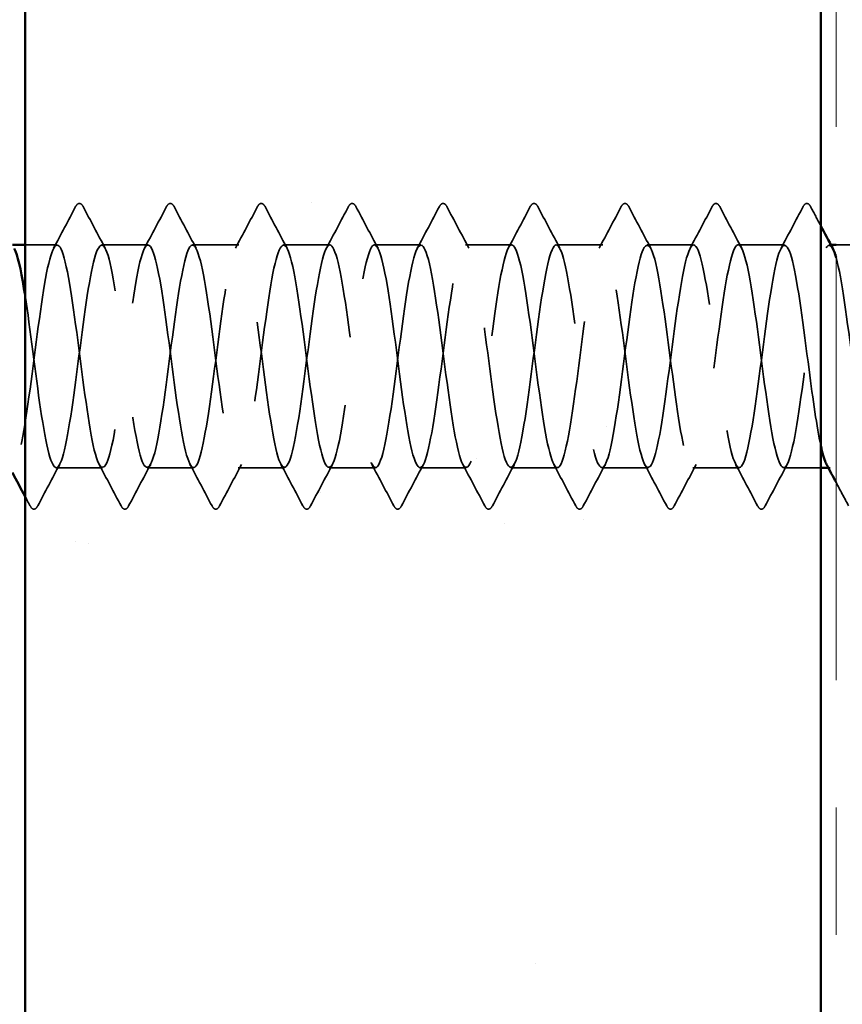
# Model space of a CAD drawing. Units: inches. Extents: x 0.6 to 33.4, y 0.6 to 21.4.
# Drawn here: x 11.7 to 12.3, y 10.7 to 11.4 of the extents above; entities that cross this region are included whole.
import ezdxf

# ---------------------------------------------------------------- set-up
doc = ezdxf.new("R2010")
doc.units = ezdxf.units.IN
doc.header["$LTSCALE"] = 2
doc.header["$MEASUREMENT"] = 0
doc.linetypes.add('DASHED', pattern=[0.2067, 0.1654, -0.0413])
doc.linetypes.add('DOUBLE_DASH_CHAIN', pattern=[1.2403, 0.6614, -0.0827, 0.1654, -0.0827, 0.1654, -0.0827])
for name, color, linetype, lineweight in [('Hatch (ANSI)', 7, 'Continuous', 18), ('Hidden (ANSI)', 7, 'DASHED', 35), ('Visible (ANSI)', 7, 'Continuous', 50)]:
    doc.layers.add(name, color=color, linetype=linetype, lineweight=lineweight)

msp = doc.modelspace()

# ---------------------------------------------------------------- hatches: boundary and pattern name
at = {"layer": 'Hatch (ANSI)', "true_color": 0x804000}
h = msp.add_hatch(dxfattribs=at)
h.set_pattern_fill('AR-SAND', color=36, scale=0.25, angle=45, style=0)
h.paths.add_polyline_path([(12.300753, 19.596575), (12.300753, 7.023179), (1.884429, 7.023179), (1.884429, 7.648179), (11.675753, 7.648179), (11.675753, 19.596575)])

# ---------------------------------------------------------------- linework, layer by layer
at = {"layer": 'Hidden (ANSI)', "ltscale": 0.023845}
msp.add_line((11.700895, 11.259506), (11.675753, 11.259506), dxfattribs=at)
at = {"layer": 'Hidden (ANSI)', "ltscale": 0.034593}
for p, q in [((11.772324, 11.259506), (11.735895, 11.259506)), ((11.843753, 11.259506), (11.807324, 11.259506)), ((11.915181, 11.259506), (11.878753, 11.259506)), ((11.98661, 11.259506), (11.950181, 11.259506)), ((12.058038, 11.259506), (12.02161, 11.259506)), ((12.129467, 11.259506), (12.093038, 11.259506)), ((12.200895, 11.259506), (12.164467, 11.259506)), ((12.272324, 11.259506), (12.235895, 11.259506)), ((11.73661, 11.084506), (11.700181, 11.084506)), ((11.808038, 11.084506), (11.77161, 11.084506)), ((11.879467, 11.084506), (11.843038, 11.084506)), ((11.950895, 11.084506), (11.914467, 11.084506)), ((12.022324, 11.084506), (11.985895, 11.084506)), ((12.093753, 11.084506), (12.057324, 11.084506)), ((12.165181, 11.084506), (12.128753, 11.084506)), ((12.23661, 11.084506), (12.200181, 11.084506))]:
    msp.add_line(p, q, dxfattribs=at)
at = {"layer": 'Hidden (ANSI)', "ltscale": 0.00122}
for p, q in [((12.30871, 11.259506), (12.307324, 11.259506)), ((12.308038, 11.084506), (12.306652, 11.084506))]:
    msp.add_line(p, q, dxfattribs=at)
at = {"layer": 'Hidden (ANSI)', "ltscale": 0.029423}
msp.add_line((12.343753, 11.259506), (12.312753, 11.259506), dxfattribs=at)
at = {"layer": 'Hidden (ANSI)', "ltscale": 0.027654}
msp.add_line((12.300753, 11.084506), (12.27161, 11.084506), dxfattribs=at)
at = {"layer": 'Hidden (ANSI)', "ltscale": 0.035082}
for points in [[(11.698111, 11.256894), (11.703926, 11.267748), (11.709697, 11.278626), (11.71545, 11.289514)], [(11.721341, 11.289514), (11.727094, 11.278626), (11.732865, 11.267748), (11.73868, 11.256894)], [(11.76954, 11.256894), (11.775355, 11.267748), (11.781125, 11.278626), (11.786878, 11.289514)], [(11.79277, 11.289514), (11.798523, 11.278626), (11.804294, 11.267748), (11.810109, 11.256894)], [(11.840968, 11.256894), (11.846783, 11.267748), (11.852554, 11.278626), (11.858307, 11.289514)], [(11.864198, 11.289514), (11.869952, 11.278626), (11.875722, 11.267748), (11.881537, 11.256894)], [(11.912397, 11.256894), (11.918212, 11.267748), (11.923982, 11.278626), (11.929735, 11.289514)], [(11.935627, 11.289514), (11.94138, 11.278626), (11.947151, 11.267748), (11.952966, 11.256894)], [(11.983825, 11.256894), (11.98964, 11.267748), (11.995411, 11.278626), (12.001164, 11.289514)], [(12.007056, 11.289514), (12.012809, 11.278626), (12.018579, 11.267748), (12.024394, 11.256894)], [(12.055254, 11.256894), (12.061069, 11.267748), (12.066839, 11.278626), (12.072593, 11.289514)], [(12.078484, 11.289514), (12.084237, 11.278626), (12.090008, 11.267748), (12.095823, 11.256894)], [(12.126682, 11.256894), (12.132497, 11.267748), (12.138268, 11.278626), (12.144021, 11.289514)], [(12.149913, 11.289514), (12.155666, 11.278626), (12.161436, 11.267748), (12.167251, 11.256894)], [(12.198111, 11.256894), (12.203926, 11.267748), (12.209697, 11.278626), (12.21545, 11.289514)], [(12.221341, 11.289514), (12.227094, 11.278626), (12.232865, 11.267748), (12.23868, 11.256894)], [(12.26954, 11.256894), (12.275355, 11.267748), (12.281125, 11.278626), (12.286878, 11.289514)], [(11.702966, 11.087117), (11.697151, 11.076264), (11.69138, 11.065385), (11.685627, 11.054498)], [(11.751164, 11.054498), (11.745411, 11.065385), (11.73964, 11.076264), (11.733825, 11.087117)], [(11.774394, 11.087117), (11.768579, 11.076264), (11.762809, 11.065385), (11.757056, 11.054498)], [(11.822593, 11.054498), (11.816839, 11.065385), (11.811069, 11.076264), (11.805254, 11.087117)], [(11.845823, 11.087117), (11.840008, 11.076264), (11.834237, 11.065385), (11.828484, 11.054498)], [(11.894021, 11.054498), (11.888268, 11.065385), (11.882497, 11.076264), (11.876682, 11.087117)], [(11.917251, 11.087117), (11.911436, 11.076264), (11.905666, 11.065385), (11.899913, 11.054498)], [(11.96545, 11.054498), (11.959697, 11.065385), (11.953926, 11.076264), (11.948111, 11.087117)], [(11.98868, 11.087117), (11.982865, 11.076264), (11.977094, 11.065385), (11.971341, 11.054498)], [(12.036878, 11.054498), (12.031125, 11.065385), (12.025355, 11.076264), (12.01954, 11.087117)], [(12.060109, 11.087117), (12.054294, 11.076264), (12.048523, 11.065385), (12.04277, 11.054498)], [(12.108307, 11.054498), (12.102554, 11.065385), (12.096783, 11.076264), (12.090968, 11.087117)], [(12.131537, 11.087117), (12.125722, 11.076264), (12.119952, 11.065385), (12.114198, 11.054498)], [(12.179735, 11.054498), (12.173982, 11.065385), (12.168212, 11.076264), (12.162397, 11.087117)], [(12.202966, 11.087117), (12.197151, 11.076264), (12.19138, 11.065385), (12.185627, 11.054498)], [(12.251164, 11.054498), (12.245411, 11.065385), (12.23964, 11.076264), (12.233825, 11.087117)], [(12.274394, 11.087117), (12.268579, 11.076264), (12.262809, 11.065385), (12.257056, 11.054498)]]:
    msp.add_open_spline(points, degree=3, dxfattribs=at)
at = {"layer": 'Hidden (ANSI)', "ltscale": 0.041609}
for points in [[(11.71545, 11.289514), (11.716187, 11.290908), (11.717028, 11.291949), (11.719643, 11.292061), (11.72057, 11.290973), (11.721341, 11.289514)], [(11.786878, 11.289514), (11.787615, 11.290908), (11.788456, 11.291949), (11.791072, 11.292061), (11.791999, 11.290973), (11.79277, 11.289514)], [(11.858307, 11.289514), (11.859044, 11.290908), (11.859885, 11.291949), (11.8625, 11.292061), (11.863427, 11.290973), (11.864198, 11.289514)], [(11.929735, 11.289514), (11.930472, 11.290908), (11.931314, 11.291949), (11.933929, 11.292061), (11.934856, 11.290973), (11.935627, 11.289514)], [(12.001164, 11.289514), (12.001901, 11.290908), (12.002742, 11.291949), (12.005358, 11.292061), (12.006285, 11.290973), (12.007056, 11.289514)], [(12.072593, 11.289514), (12.073329, 11.290908), (12.074171, 11.291949), (12.076786, 11.292061), (12.077713, 11.290973), (12.078484, 11.289514)], [(12.144021, 11.289514), (12.144758, 11.290908), (12.145599, 11.291949), (12.148215, 11.292061), (12.149142, 11.290973), (12.149913, 11.289514)], [(12.21545, 11.289514), (12.216187, 11.290908), (12.217028, 11.291949), (12.219643, 11.292061), (12.22057, 11.290973), (12.221341, 11.289514)], [(12.286878, 11.289514), (12.287615, 11.290908), (12.288456, 11.291949), (12.291072, 11.292061), (12.291999, 11.290973), (12.29277, 11.289514)], [(11.685627, 11.054498), (11.68489, 11.053103), (11.684049, 11.052063), (11.681433, 11.05195), (11.680506, 11.053039), (11.679735, 11.054498)], [(11.757056, 11.054498), (11.756319, 11.053103), (11.755477, 11.052063), (11.752862, 11.05195), (11.751935, 11.053039), (11.751164, 11.054498)], [(11.828484, 11.054498), (11.827747, 11.053103), (11.826906, 11.052063), (11.824291, 11.05195), (11.823364, 11.053039), (11.822593, 11.054498)], [(11.899913, 11.054498), (11.899176, 11.053103), (11.898335, 11.052063), (11.895719, 11.05195), (11.894792, 11.053039), (11.894021, 11.054498)], [(11.971341, 11.054498), (11.970604, 11.053103), (11.969763, 11.052063), (11.967148, 11.05195), (11.966221, 11.053039), (11.96545, 11.054498)], [(12.04277, 11.054498), (12.042033, 11.053103), (12.041192, 11.052063), (12.038576, 11.05195), (12.037649, 11.053039), (12.036878, 11.054498)], [(12.114198, 11.054498), (12.113462, 11.053103), (12.11262, 11.052063), (12.110005, 11.05195), (12.109078, 11.053039), (12.108307, 11.054498)], [(12.185627, 11.054498), (12.18489, 11.053103), (12.184049, 11.052063), (12.181433, 11.05195), (12.180506, 11.053039), (12.179735, 11.054498)], [(12.257056, 11.054498), (12.256319, 11.053103), (12.255477, 11.052063), (12.252862, 11.05195), (12.251935, 11.053039), (12.251164, 11.054498)]]:
    msp.add_open_spline(points, degree=3, knots=[0, 0, 0, 0, 0.05425934, 0.05425934, 0.11103282, 0.11103282, 0.11103282, 0.11103282], dxfattribs=at)
at = {"layer": 'Hidden (ANSI)', "ltscale": 0.016144}
msp.add_open_spline([(12.29277, 11.289514), (12.295426, 11.284487), (12.298086, 11.279462), (12.300753, 11.27444)], degree=3, dxfattribs=at)
at = {"layer": 'Hidden (ANSI)', "ltscale": 1.125725}
msp.add_open_spline([(12.300753, 11.102048), (12.297684, 11.116325), (12.294616, 11.138065), (12.291548, 11.16151), (12.287202, 11.194717), (12.282857, 11.229546), (12.278511, 11.246864), (12.274165, 11.264183), (12.26982, 11.263052), (12.265474, 11.244095), (12.261128, 11.225137), (12.256782, 11.189378), (12.252437, 11.156462), (12.248091, 11.123545), (12.243745, 11.095253), (12.239399, 11.087127), (12.235054, 11.079001), (12.230708, 11.091481), (12.226362, 11.117712), (12.222017, 11.143942), (12.217671, 11.182503), (12.213325, 11.212211), (12.208979, 11.24192), (12.204634, 11.261167), (12.200288, 11.259381), (12.195942, 11.257594), (12.191597, 11.23487), (12.187251, 11.203692), (12.182905, 11.172514), (12.178559, 11.134569), (12.174214, 11.110702), (12.169868, 11.086835), (12.165522, 11.078338), (12.161177, 11.089879), (12.156831, 11.101419), (12.152485, 11.132373), (12.148139, 11.165735), (12.143794, 11.199098), (12.139448, 11.233063), (12.135102, 11.248973), (12.130757, 11.264883), (12.126411, 11.261877), (12.122065, 11.241605), (12.117719, 11.221333), (12.113374, 11.184894), (12.109028, 11.152304), (12.104682, 11.119714), (12.100337, 11.092739), (12.095991, 11.086196), (12.091645, 11.079653), (12.087299, 11.093897), (12.082954, 11.121103), (12.078608, 11.148309), (12.074262, 11.187005), (12.069916, 11.215933), (12.065571, 11.244861), (12.061225, 11.262455), (12.056879, 11.259051), (12.052534, 11.255647), (12.048188, 11.231428), (12.043842, 11.199699), (12.039496, 11.16797), (12.035151, 11.130449), (12.030805, 11.107746), (12.026459, 11.085044), (12.022114, 11.07839), (12.017768, 11.091439), (12.013422, 11.104489), (12.009076, 11.136536), (12.004731, 11.169975), (12.000385, 11.203415), (11.996039, 11.236437), (11.991694, 11.250901), (11.987348, 11.265366), (11.983002, 11.260489), (11.978656, 11.238951), (11.974311, 11.217413), (11.969965, 11.180379), (11.965619, 11.148193), (11.961274, 11.116007), (11.956928, 11.090411), (11.952582, 11.085467), (11.948236, 11.080522), (11.943891, 11.096497), (11.939545, 11.124615), (11.935199, 11.152732), (11.930854, 11.191471), (11.926508, 11.219551), (11.922162, 11.247631), (11.917816, 11.263531), (11.913471, 11.258517), (11.909125, 11.253503), (11.904779, 11.227847), (11.900434, 11.195642), (11.896088, 11.163436), (11.891742, 11.126426), (11.887396, 11.104942), (11.883051, 11.083457), (11.878705, 11.078662), (11.874359, 11.09319), (11.870013, 11.107718), (11.865668, 11.140782), (11.861322, 11.17422), (11.856976, 11.207658), (11.852631, 11.239659), (11.848285, 11.252643), (11.843939, 11.265628), (11.839593, 11.258894), (11.835248, 11.23614), (11.830902, 11.213386), (11.826556, 11.175844), (11.822211, 11.144137), (11.817865, 11.112431), (11.813519, 11.088276), (11.809173, 11.084941), (11.804828, 11.081607), (11.800482, 11.099274), (11.796136, 11.128238), (11.791791, 11.157201), (11.787445, 11.195892), (11.783099, 11.223058), (11.778753, 11.250223), (11.774408, 11.264391), (11.770062, 11.257779), (11.765716, 11.251167), (11.761371, 11.224133), (11.757025, 11.191528), (11.752679, 11.158923), (11.748333, 11.122511), (11.743988, 11.102295), (11.739642, 11.082079), (11.735296, 11.079154), (11.730951, 11.095126), (11.726605, 11.111097), (11.722259, 11.145102), (11.717913, 11.178459), (11.713568, 11.211817), (11.709222, 11.242721), (11.704876, 11.254196), (11.700531, 11.26567), (11.696185, 11.257094), (11.691839, 11.233178), (11.687493, 11.209262), (11.683148, 11.171301), (11.678802, 11.140148), (11.674456, 11.108995), (11.67011, 11.086337), (11.665765, 11.084621), (11.661419, 11.082905), (11.657073, 11.102223), (11.652728, 11.131964), (11.648382, 11.161704), (11.644036, 11.200257), (11.63969, 11.226444), (11.635345, 11.252631), (11.630999, 11.265034), (11.626653, 11.256839), (11.622308, 11.248645), (11.617962, 11.220297), (11.613616, 11.187368), (11.60927, 11.15444), (11.604925, 11.118712), (11.600579, 11.099812), (11.596233, 11.080913), (11.591888, 11.079864), (11.587542, 11.097242), (11.583196, 11.114621), (11.57885, 11.149485), (11.574505, 11.182684), (11.570159, 11.215882), (11.565813, 11.245617), (11.561468, 11.255555), (11.557122, 11.265492), (11.552776, 11.255094), (11.54843, 11.230072), (11.544085, 11.20505), (11.539739, 11.166759), (11.535393, 11.136233), (11.531048, 11.105708), (11.526702, 11.0846), (11.522356, 11.084506), (11.521417, 11.084486), (11.520478, 11.085446), (11.51954, 11.087272)], degree=3, knots=[190.7072404, 190.7072404, 190.7072404, 190.7072404, 191.5169131, 191.5169131, 191.5169131, 192.6637209, 192.6637209, 192.6637209, 193.8105288, 193.8105288, 193.8105288, 194.9573366, 194.9573366, 194.9573366, 196.1041445, 196.1041445, 196.1041445, 197.2509524, 197.2509524, 197.2509524, 198.3977602, 198.3977602, 198.3977602, 199.5445681, 199.5445681, 199.5445681, 200.691376, 200.691376, 200.691376, 201.8381838, 201.8381838, 201.8381838, 202.9849917, 202.9849917, 202.9849917, 204.1317995, 204.1317995, 204.1317995, 205.2786074, 205.2786074, 205.2786074, 206.4254153, 206.4254153, 206.4254153, 207.5722231, 207.5722231, 207.5722231, 208.719031, 208.719031, 208.719031, 209.8658389, 209.8658389, 209.8658389, 211.0126467, 211.0126467, 211.0126467, 212.1594546, 212.1594546, 212.1594546, 213.3062624, 213.3062624, 213.3062624, 214.4530703, 214.4530703, 214.4530703, 215.5998782, 215.5998782, 215.5998782, 216.746686, 216.746686, 216.746686, 217.8934939, 217.8934939, 217.8934939, 219.0403018, 219.0403018, 219.0403018, 220.1871096, 220.1871096, 220.1871096, 221.3339175, 221.3339175, 221.3339175, 222.4807253, 222.4807253, 222.4807253, 223.6275332, 223.6275332, 223.6275332, 224.7743411, 224.7743411, 224.7743411, 225.9211489, 225.9211489, 225.9211489, 227.0679568, 227.0679568, 227.0679568, 228.2147647, 228.2147647, 228.2147647, 229.3615725, 229.3615725, 229.3615725, 230.5083804, 230.5083804, 230.5083804, 231.6551882, 231.6551882, 231.6551882, 232.8019961, 232.8019961, 232.8019961, 233.948804, 233.948804, 233.948804, 235.0956118, 235.0956118, 235.0956118, 236.2424197, 236.2424197, 236.2424197, 237.3892276, 237.3892276, 237.3892276, 238.5360354, 238.5360354, 238.5360354, 239.6828433, 239.6828433, 239.6828433, 240.8296511, 240.8296511, 240.8296511, 241.976459, 241.976459, 241.976459, 243.1232669, 243.1232669, 243.1232669, 244.2700747, 244.2700747, 244.2700747, 245.4168826, 245.4168826, 245.4168826, 246.5636905, 246.5636905, 246.5636905, 247.7104983, 247.7104983, 247.7104983, 248.8573062, 248.8573062, 248.8573062, 250.004114, 250.004114, 250.004114, 251.1509219, 251.1509219, 251.1509219, 252.2977298, 252.2977298, 252.2977298, 253.4445376, 253.4445376, 253.4445376, 254.5913455, 254.5913455, 254.5913455, 255.7381534, 255.7381534, 255.7381534, 256.8849612, 256.8849612, 256.8849612, 258.0317691, 258.0317691, 258.0317691, 259.1785769, 259.1785769, 259.1785769, 259.4263329, 259.4263329, 259.4263329, 259.4263329], dxfattribs=at)
at = {"layer": 'Hidden (ANSI)', "ltscale": 1.080307}
msp.add_open_spline([(11.675753, 11.219811), (11.679811, 11.193615), (11.683869, 11.15812), (11.687927, 11.130603), (11.692273, 11.101135), (11.696619, 11.08241), (11.700965, 11.084713), (11.70531, 11.087016), (11.709656, 11.110223), (11.714002, 11.141585), (11.718347, 11.172947), (11.722693, 11.210766), (11.727039, 11.234268), (11.731385, 11.257769), (11.73573, 11.265681), (11.740076, 11.253656), (11.744422, 11.241631), (11.748767, 11.210321), (11.753113, 11.176925), (11.757459, 11.143529), (11.761805, 11.109856), (11.76615, 11.094403), (11.770496, 11.07895), (11.774842, 11.082554), (11.779187, 11.103235), (11.783533, 11.123916), (11.787879, 11.160555), (11.792225, 11.193024), (11.79657, 11.225493), (11.800916, 11.252035), (11.805262, 11.25807), (11.809607, 11.264104), (11.813953, 11.249305), (11.818299, 11.221801), (11.822645, 11.194297), (11.82699, 11.155578), (11.831336, 11.126913), (11.835682, 11.098248), (11.840027, 11.08119), (11.844373, 11.085108), (11.848719, 11.089027), (11.853065, 11.11371), (11.85741, 11.145599), (11.861756, 11.177488), (11.866102, 11.214856), (11.870448, 11.237176), (11.874793, 11.259496), (11.879139, 11.265559), (11.883485, 11.252034), (11.88783, 11.23851), (11.892176, 11.20613), (11.896522, 11.172682), (11.900868, 11.139235), (11.905213, 11.10653), (11.909559, 11.092534), (11.913905, 11.078538), (11.91825, 11.084008), (11.922596, 11.10594), (11.926942, 11.127871), (11.931288, 11.165077), (11.935633, 11.197118), (11.939979, 11.22916), (11.944325, 11.254302), (11.94867, 11.258734), (11.953016, 11.263166), (11.957362, 11.246648), (11.961708, 11.218253), (11.966053, 11.189858), (11.970399, 11.151125), (11.974745, 11.123329), (11.97909, 11.095534), (11.983436, 11.080183), (11.987782, 11.085708), (11.992128, 11.091232), (11.996473, 11.117335), (12.000819, 11.149676), (12.005165, 11.182017), (12.00951, 11.218846), (12.013856, 11.239931), (12.018202, 11.261016), (12.022548, 11.265216), (12.026893, 11.250224), (12.031239, 11.235232), (12.035585, 11.201859), (12.039931, 11.168438), (12.044276, 11.135018), (12.048622, 11.103358), (12.052968, 11.090852), (12.057313, 11.078346), (12.061659, 11.085669), (12.066005, 11.1088), (12.070351, 11.13193), (12.074696, 11.169616), (12.079042, 11.201154), (12.083388, 11.232692), (12.087733, 11.256375), (12.092079, 11.259194), (12.096425, 11.262013), (12.100771, 11.243815), (12.105116, 11.214596), (12.109462, 11.185378), (12.113808, 11.14672), (12.118153, 11.11986), (12.122499, 11.093), (12.126845, 11.079392), (12.131191, 11.08651), (12.135536, 11.093628), (12.139882, 11.121088), (12.144228, 11.153805), (12.148573, 11.186522), (12.152919, 11.222725), (12.157265, 11.242526), (12.161611, 11.262327), (12.165956, 11.264655), (12.170302, 11.24823), (12.174648, 11.231805), (12.178993, 11.197518), (12.183339, 11.164203), (12.187685, 11.130887), (12.192031, 11.100348), (12.196376, 11.089361), (12.200722, 11.078374), (12.205068, 11.087534), (12.209413, 11.111809), (12.213759, 11.136084), (12.218105, 11.17416), (12.222451, 11.20512), (12.226796, 11.236081), (12.231142, 11.25825), (12.235488, 11.259449), (12.239834, 11.260649), (12.244179, 11.240813), (12.248525, 11.210839), (12.252871, 11.180865), (12.257216, 11.142376), (12.261562, 11.116514), (12.265908, 11.090652), (12.270254, 11.078819), (12.274599, 11.087514), (12.278945, 11.096209), (12.283291, 11.124961), (12.287636, 11.157977), (12.291982, 11.190993), (12.296328, 11.226485), (12.300674, 11.244955), (12.303819, 11.258322), (12.306964, 11.262251), (12.310109, 11.256648)], degree=3, knots=[-248.7638727, -248.7638727, -248.7638727, -248.7638727, -247.6929252, -247.6929252, -247.6929252, -246.5461173, -246.5461173, -246.5461173, -245.3993095, -245.3993095, -245.3993095, -244.2525016, -244.2525016, -244.2525016, -243.1056938, -243.1056938, -243.1056938, -241.9588859, -241.9588859, -241.9588859, -240.812078, -240.812078, -240.812078, -239.6652702, -239.6652702, -239.6652702, -238.5184623, -238.5184623, -238.5184623, -237.3716544, -237.3716544, -237.3716544, -236.2248466, -236.2248466, -236.2248466, -235.0780387, -235.0780387, -235.0780387, -233.9312309, -233.9312309, -233.9312309, -232.784423, -232.784423, -232.784423, -231.6376151, -231.6376151, -231.6376151, -230.4908073, -230.4908073, -230.4908073, -229.3439994, -229.3439994, -229.3439994, -228.1971915, -228.1971915, -228.1971915, -227.0503837, -227.0503837, -227.0503837, -225.9035758, -225.9035758, -225.9035758, -224.756768, -224.756768, -224.756768, -223.6099601, -223.6099601, -223.6099601, -222.4631522, -222.4631522, -222.4631522, -221.3163444, -221.3163444, -221.3163444, -220.1695365, -220.1695365, -220.1695365, -219.0227286, -219.0227286, -219.0227286, -217.8759208, -217.8759208, -217.8759208, -216.7291129, -216.7291129, -216.7291129, -215.5823051, -215.5823051, -215.5823051, -214.4354972, -214.4354972, -214.4354972, -213.2886893, -213.2886893, -213.2886893, -212.1418815, -212.1418815, -212.1418815, -210.9950736, -210.9950736, -210.9950736, -209.8482657, -209.8482657, -209.8482657, -208.7014579, -208.7014579, -208.7014579, -207.55465, -207.55465, -207.55465, -206.4078421, -206.4078421, -206.4078421, -205.2610343, -205.2610343, -205.2610343, -204.1142264, -204.1142264, -204.1142264, -202.9674186, -202.9674186, -202.9674186, -201.8206107, -201.8206107, -201.8206107, -200.6738028, -200.6738028, -200.6738028, -199.526995, -199.526995, -199.526995, -198.3801871, -198.3801871, -198.3801871, -197.2333792, -197.2333792, -197.2333792, -196.0865714, -196.0865714, -196.0865714, -194.9397635, -194.9397635, -194.9397635, -193.7929557, -193.7929557, -193.7929557, -192.9630092, -192.9630092, -192.9630092, -192.9630092], dxfattribs=at)
at = {"layer": 'Hidden (ANSI)', "ltscale": 1.086511}
msp.add_open_spline([(12.312753, 11.249689), (12.313072, 11.248577), (12.313391, 11.247366), (12.313711, 11.246057), (12.318056, 11.228238), (12.322402, 11.193117), (12.326748, 11.159985), (12.331094, 11.126854), (12.335439, 11.097506), (12.339785, 11.088064), (12.344131, 11.078622), (12.348476, 11.089597), (12.352822, 11.114959), (12.357168, 11.140322), (12.361514, 11.178699), (12.365859, 11.209009), (12.370205, 11.23932), (12.374551, 11.259922), (12.378896, 11.259499), (12.383242, 11.259075), (12.387588, 11.23765), (12.391934, 11.206991), (12.396279, 11.176332), (12.400625, 11.138101), (12.404971, 11.113299), (12.409317, 11.088496), (12.413662, 11.078465), (12.418008, 11.088716), (12.422354, 11.098967), (12.426699, 11.128945), (12.431045, 11.162182), (12.435391, 11.195419), (12.439737, 11.230116), (12.444082, 11.247213), (12.448428, 11.264309), (12.452774, 11.262879), (12.457119, 11.243709), (12.461465, 11.224539), (12.465811, 11.188666), (12.470157, 11.155796), (12.474502, 11.122927), (12.478848, 11.09484), (12.483194, 11.086965), (12.487539, 11.07909), (12.491885, 11.091854), (12.496231, 11.118244), (12.500577, 11.144634), (12.504922, 11.183223), (12.509268, 11.212811), (12.513614, 11.2424), (12.517959, 11.261387), (12.522305, 11.259342), (12.526651, 11.257297), (12.530997, 11.234331), (12.535342, 11.20306), (12.539688, 11.171789), (12.544034, 11.133906), (12.548379, 11.110221), (12.552725, 11.086536), (12.557071, 11.078332), (12.561417, 11.090115), (12.565762, 11.101898), (12.570108, 11.13303), (12.574454, 11.166411), (12.578799, 11.199791), (12.583145, 11.233611), (12.587491, 11.249293), (12.591837, 11.264975), (12.596182, 11.26167), (12.600528, 11.241193), (12.604874, 11.220716), (12.60922, 11.184176), (12.613565, 11.151645), (12.617911, 11.119115), (12.622257, 11.092355), (12.626602, 11.086066), (12.630948, 11.079777), (12.635294, 11.094299), (12.63964, 11.121655), (12.643985, 11.149011), (12.648331, 11.18772), (12.652677, 11.216517), (12.657022, 11.245314), (12.661368, 11.262641), (12.665714, 11.25898), (12.67006, 11.255318), (12.674405, 11.230867), (12.678751, 11.199057), (12.683097, 11.167247), (12.687442, 11.129801), (12.691788, 11.107289), (12.696134, 11.084777), (12.70048, 11.078419), (12.704825, 11.091706), (12.709171, 11.104993), (12.713517, 11.137207), (12.717862, 11.170652), (12.722208, 11.204097), (12.726554, 11.236961), (12.7309, 11.251192), (12.735245, 11.265422), (12.739591, 11.260249), (12.743937, 11.238513), (12.748282, 11.216778), (12.752628, 11.179657), (12.756974, 11.147542), (12.76132, 11.115427), (12.765665, 11.090058), (12.770011, 11.085369), (12.774357, 11.080681), (12.778703, 11.096928), (12.783048, 11.125185), (12.787394, 11.153442), (12.79174, 11.19218), (12.796085, 11.220118), (12.800431, 11.248056), (12.804777, 11.263683), (12.809123, 11.258413), (12.813468, 11.253143), (12.817814, 11.227263), (12.82216, 11.194989), (12.826505, 11.162715), (12.830851, 11.125795), (12.835197, 11.104509), (12.839543, 11.083224), (12.843888, 11.078726), (12.848234, 11.093486), (12.85258, 11.108247), (12.856925, 11.141466), (12.861271, 11.174896), (12.865617, 11.208327), (12.869963, 11.240158), (12.874308, 11.252904), (12.878654, 11.26565), (12.883, 11.258621), (12.887345, 11.235678), (12.891691, 11.212735), (12.896037, 11.17512), (12.900383, 11.143497), (12.904728, 11.111873), (12.909074, 11.087953), (12.91342, 11.084877), (12.917765, 11.0818), (12.922111, 11.099733), (12.926457, 11.128825), (12.930803, 11.157917), (12.935148, 11.196592), (12.939494, 11.223606), (12.94384, 11.250619), (12.948185, 11.264508), (12.952531, 11.257643), (12.956877, 11.250777), (12.961223, 11.22353), (12.965568, 11.190868), (12.969914, 11.158205), (12.97426, 11.121897), (12.978606, 11.101888), (12.982951, 11.081879), (12.987297, 11.079252), (12.991643, 11.095451), (12.995988, 11.11165), (13.000334, 11.145797), (13.00468, 11.179134), (13.009026, 11.212472), (13.013371, 11.243194), (13.017717, 11.254426), (13.022063, 11.265657), (13.026408, 11.256788), (13.030754, 11.232692), (13.0351, 11.208596), (13.039446, 11.170576), (13.043791, 11.139518), (13.048137, 11.108461), (13.052483, 11.086047), (13.056828, 11.084589), (13.061174, 11.083131), (13.06552, 11.102708), (13.069866, 11.132567), (13.074211, 11.162425), (13.078557, 11.200947), (13.082903, 11.226972), (13.087248, 11.252997), (13.091594, 11.265116), (13.09594, 11.256671), (13.100286, 11.248226), (13.104631, 11.219675), (13.108977, 11.186702), (13.113323, 11.153728), (13.117668, 11.118118), (13.122014, 11.099432), (13.12636, 11.080746), (13.130706, 11.079997), (13.135051, 11.097596), (13.139397, 11.115195), (13.143743, 11.150189), (13.148089, 11.183355), (13.152434, 11.216521), (13.15678, 11.246063), (13.161126, 11.255753), (13.165471, 11.265443), (13.169817, 11.254757), (13.174163, 11.229564), (13.178509, 11.20437), (13.182854, 11.166035), (13.1872, 11.135616), (13.191546, 11.105198), (13.195891, 11.084342), (13.200237, 11.084507), (13.204583, 11.084671), (13.208929, 11.105847), (13.213274, 11.136401), (13.21762, 11.166955), (13.221966, 11.205234), (13.226311, 11.230209), (13.230657, 11.255184), (13.235003, 11.265505), (13.239349, 11.2555), (13.243694, 11.245496), (13.24804, 11.215708), (13.252386, 11.182501), (13.256731, 11.149294), (13.261077, 11.114465), (13.265423, 11.097147), (13.269769, 11.079829), (13.274114, 11.080959), (13.27846, 11.099917), (13.282806, 11.118874), (13.287151, 11.154633), (13.291497, 11.18755), (13.295843, 11.220466), (13.300189, 11.248758), (13.304534, 11.256884), (13.30888, 11.26501), (13.313226, 11.25253), (13.317571, 11.2263), (13.321917, 11.200069), (13.326263, 11.161509), (13.330609, 11.1318), (13.334954, 11.102092), (13.3393, 11.082844), (13.343646, 11.084631), (13.347992, 11.086417), (13.352337, 11.109141), (13.356683, 11.140319), (13.361029, 11.171497), (13.365374, 11.209442), (13.36972, 11.233309), (13.374066, 11.257176), (13.378412, 11.265673), (13.382757, 11.254133), (13.387103, 11.242592), (13.391449, 11.211639), (13.395794, 11.178276), (13.40014, 11.144913), (13.404486, 11.110948), (13.408832, 11.095038), (13.413177, 11.079128), (13.417523, 11.082135), (13.421869, 11.102406), (13.426214, 11.122678), (13.43056, 11.159118), (13.434906, 11.191707), (13.439252, 11.224297), (13.443597, 11.251272), (13.447943, 11.257815), (13.452289, 11.264358), (13.456634, 11.250114), (13.46098, 11.222908), (13.465326, 11.195702), (13.469672, 11.157007), (13.474017, 11.128078), (13.478363, 11.09915), (13.482709, 11.081556), (13.487054, 11.08496), (13.4914, 11.088364), (13.495746, 11.112583), (13.500092, 11.144312), (13.504437, 11.176041), (13.508783, 11.213562), (13.513129, 11.236265), (13.517475, 11.258967), (13.52182, 11.265621), (13.526166, 11.252572), (13.530512, 11.239522), (13.534857, 11.207476), (13.539203, 11.174036), (13.543549, 11.140597), (13.547895, 11.107575), (13.55224, 11.09311), (13.556586, 11.078646), (13.560932, 11.083522), (13.565277, 11.10506), (13.569623, 11.126598), (13.573969, 11.163632), (13.578315, 11.195819), (13.58266, 11.228005), (13.587006, 11.2536), (13.591352, 11.258544), (13.595697, 11.263489), (13.600043, 11.247514), (13.604389, 11.219397), (13.608735, 11.191279), (13.61308, 11.15254), (13.617426, 11.12446), (13.621772, 11.09638), (13.626117, 11.08048), (13.630463, 11.085494), (13.634809, 11.090508), (13.639155, 11.116165), (13.6435, 11.14837), (13.647846, 11.180575), (13.652192, 11.217585), (13.656537, 11.239069), (13.660883, 11.260554), (13.665229, 11.265349), (13.669575, 11.250821), (13.67392, 11.236294), (13.678266, 11.203229), (13.682612, 11.169791), (13.686957, 11.136353), (13.691303, 11.104353), (13.695649, 11.091368), (13.699995, 11.078383), (13.70434, 11.085117), (13.708686, 11.107871), (13.713032, 11.130625), (13.717378, 11.168167), (13.721723, 11.199874), (13.726069, 11.231581), (13.730415, 11.255736), (13.73476, 11.25907), (13.739106, 11.262404), (13.743452, 11.244737), (13.747798, 11.215774), (13.752143, 11.18681), (13.756489, 11.148119), (13.760835, 11.120954), (13.76518, 11.093789), (13.769526, 11.07962), (13.773872, 11.086232), (13.778218, 11.092844), (13.782563, 11.119878), (13.786909, 11.152483), (13.791255, 11.185089), (13.7956, 11.2215), (13.799946, 11.241716), (13.804292, 11.261932), (13.808638, 11.264858), (13.812983, 11.248886), (13.817329, 11.232914), (13.821675, 11.198909), (13.82602, 11.165552), (13.830366, 11.132194), (13.834712, 11.10129), (13.839058, 11.089815), (13.843403, 11.078341), (13.847749, 11.086917), (13.852095, 11.110833), (13.85644, 11.13475), (13.860786, 11.172711), (13.865132, 11.203864), (13.869478, 11.235016), (13.873823, 11.257674), (13.878169, 11.25939), (13.882515, 11.261107), (13.88686, 11.241788), (13.891206, 11.212048), (13.895552, 11.182307), (13.899898, 11.143754), (13.904243, 11.117567), (13.908589, 11.091381), (13.912935, 11.078978), (13.917281, 11.087172), (13.921626, 11.095366), (13.925972, 11.123714), (13.930318, 11.156643), (13.934663, 11.189572), (13.939009, 11.225299), (13.943355, 11.244199), (13.947701, 11.263099), (13.952046, 11.264147), (13.956392, 11.246769), (13.960738, 11.229391), (13.965083, 11.194526), (13.969429, 11.161328), (13.973775, 11.128129), (13.978121, 11.098394), (13.982466, 11.088456), (13.986812, 11.078519), (13.991158, 11.088918), (13.995503, 11.11394), (13.999849, 11.138962), (14.004195, 11.177253), (14.008541, 11.207778), (14.012886, 11.238304), (14.017232, 11.259411), (14.021578, 11.259505), (14.025923, 11.2596), (14.030269, 11.238676), (14.034615, 11.208228), (14.038961, 11.17778), (14.043306, 11.139456), (14.047652, 11.114309), (14.051998, 11.089163), (14.056343, 11.078554), (14.060689, 11.088311), (14.065035, 11.098069), (14.069381, 11.127663), (14.073726, 11.160838), (14.078072, 11.194013), (14.082418, 11.228973), (14.086764, 11.246512), (14.091109, 11.264051), (14.095455, 11.26322), (14.099801, 11.244476), (14.104146, 11.225732), (14.108492, 11.19009), (14.112838, 11.157128), (14.117184, 11.124167), (14.121529, 11.095671), (14.125875, 11.087294), (14.130221, 11.078917), (14.134566, 11.091113), (14.138912, 11.117182), (14.143258, 11.143252), (14.147604, 11.181782), (14.151949, 11.211609), (14.156295, 11.241435), (14.160641, 11.260942), (14.164986, 11.259414), (14.169332, 11.257886), (14.173678, 11.235406), (14.178024, 11.204322), (14.182369, 11.173238), (14.186715, 11.135234), (14.191061, 11.111187), (14.195406, 11.087139), (14.199752, 11.07835), (14.204098, 11.089648), (14.208444, 11.100945), (14.212789, 11.131717), (14.217135, 11.16506), (14.221481, 11.198403), (14.225826, 11.232512), (14.230172, 11.248649), (14.234518, 11.264786), (14.238864, 11.262078), (14.243209, 11.242013), (14.247555, 11.221948), (14.251901, 11.185611), (14.256246, 11.152964), (14.260592, 11.120317), (14.264938, 11.093127), (14.269284, 11.086331), (14.273629, 11.079535), (14.277975, 11.093499), (14.282321, 11.120554), (14.286667, 11.147609), (14.291012, 11.186289), (14.295358, 11.215346), (14.299704, 11.244403), (14.304049, 11.262264), (14.308395, 11.259118), (14.312741, 11.255971), (14.317087, 11.231987), (14.321432, 11.200341), (14.325778, 11.168694), (14.330124, 11.131099), (14.334469, 11.108208), (14.338815, 11.085316), (14.343161, 11.078367), (14.347507, 11.091178), (14.351852, 11.103989), (14.356198, 11.135866), (14.360544, 11.169299), (14.364889, 11.202731), (14.369235, 11.235909), (14.373581, 11.250606), (14.377927, 11.265303), (14.382272, 11.260725), (14.386618, 11.239385), (14.390964, 11.218045), (14.395309, 11.1811), (14.399655, 11.148845), (14.404001, 11.116589), (14.408347, 11.09077), (14.412692, 11.08557), (14.417038, 11.080369), (14.421384, 11.09607), (14.425729, 11.124047), (14.430075, 11.152024), (14.434421, 11.190762), (14.438767, 11.218981), (14.443112, 11.247201), (14.447458, 11.263374), (14.451804, 11.258616), (14.45412, 11.25608), (14.456436, 11.247671), (14.458753, 11.235504)], degree=3, knots=[-192.7304261, -192.7304261, -192.7304261, -192.7304261, -192.6461478, -192.6461478, -192.6461478, -191.4993399, -191.4993399, -191.4993399, -190.3525321, -190.3525321, -190.3525321, -189.2057242, -189.2057242, -189.2057242, -188.0589163, -188.0589163, -188.0589163, -186.9121085, -186.9121085, -186.9121085, -185.7653006, -185.7653006, -185.7653006, -184.6184928, -184.6184928, -184.6184928, -183.4716849, -183.4716849, -183.4716849, -182.324877, -182.324877, -182.324877, -181.1780692, -181.1780692, -181.1780692, -180.0312613, -180.0312613, -180.0312613, -178.8844534, -178.8844534, -178.8844534, -177.7376456, -177.7376456, -177.7376456, -176.5908377, -176.5908377, -176.5908377, -175.4440299, -175.4440299, -175.4440299, -174.297222, -174.297222, -174.297222, -173.1504141, -173.1504141, -173.1504141, -172.0036063, -172.0036063, -172.0036063, -170.8567984, -170.8567984, -170.8567984, -169.7099905, -169.7099905, -169.7099905, -168.5631827, -168.5631827, -168.5631827, -167.4163748, -167.4163748, -167.4163748, -166.269567, -166.269567, -166.269567, -165.1227591, -165.1227591, -165.1227591, -163.9759512, -163.9759512, -163.9759512, -162.8291434, -162.8291434, -162.8291434, -161.6823355, -161.6823355, -161.6823355, -160.5355276, -160.5355276, -160.5355276, -159.3887198, -159.3887198, -159.3887198, -158.2419119, -158.2419119, -158.2419119, -157.0951041, -157.0951041, -157.0951041, -155.9482962, -155.9482962, -155.9482962, -154.8014883, -154.8014883, -154.8014883, -153.6546805, -153.6546805, -153.6546805, -152.5078726, -152.5078726, -152.5078726, -151.3610647, -151.3610647, -151.3610647, -150.2142569, -150.2142569, -150.2142569, -149.067449, -149.067449, -149.067449, -147.9206412, -147.9206412, -147.9206412, -146.7738333, -146.7738333, -146.7738333, -145.6270254, -145.6270254, -145.6270254, -144.4802176, -144.4802176, -144.4802176, -143.3334097, -143.3334097, -143.3334097, -142.1866018, -142.1866018, -142.1866018, -141.039794, -141.039794, -141.039794, -139.8929861, -139.8929861, -139.8929861, -138.7461783, -138.7461783, -138.7461783, -137.5993704, -137.5993704, -137.5993704, -136.4525625, -136.4525625, -136.4525625, -135.3057547, -135.3057547, -135.3057547, -134.1589468, -134.1589468, -134.1589468, -133.0121389, -133.0121389, -133.0121389, -131.8653311, -131.8653311, -131.8653311, -130.7185232, -130.7185232, -130.7185232, -129.5717154, -129.5717154, -129.5717154, -128.4249075, -128.4249075, -128.4249075, -127.2780996, -127.2780996, -127.2780996, -126.1312918, -126.1312918, -126.1312918, -124.9844839, -124.9844839, -124.9844839, -123.837676, -123.837676, -123.837676, -122.6908682, -122.6908682, -122.6908682, -121.5440603, -121.5440603, -121.5440603, -120.3972525, -120.3972525, -120.3972525, -119.2504446, -119.2504446, -119.2504446, -118.1036367, -118.1036367, -118.1036367, -116.9568289, -116.9568289, -116.9568289, -115.810021, -115.810021, -115.810021, -114.6632131, -114.6632131, -114.6632131, -113.5164053, -113.5164053, -113.5164053, -112.3695974, -112.3695974, -112.3695974, -111.2227896, -111.2227896, -111.2227896, -110.0759817, -110.0759817, -110.0759817, -108.9291738, -108.9291738, -108.9291738, -107.782366, -107.782366, -107.782366, -106.6355581, -106.6355581, -106.6355581, -105.4887502, -105.4887502, -105.4887502, -104.3419424, -104.3419424, -104.3419424, -103.1951345, -103.1951345, -103.1951345, -102.0483267, -102.0483267, -102.0483267, -100.9015188, -100.9015188, -100.9015188, -99.7547109, -99.7547109, -99.7547109, -98.6079031, -98.6079031, -98.6079031, -97.4610952, -97.4610952, -97.4610952, -96.3142873, -96.3142873, -96.3142873, -95.1674795, -95.1674795, -95.1674795, -94.0206716, -94.0206716, -94.0206716, -92.8738638, -92.8738638, -92.8738638, -91.7270559, -91.7270559, -91.7270559, -90.580248, -90.580248, -90.580248, -89.4334402, -89.4334402, -89.4334402, -88.2866323, -88.2866323, -88.2866323, -87.1398244, -87.1398244, -87.1398244, -85.9930166, -85.9930166, -85.9930166, -84.8462087, -84.8462087, -84.8462087, -83.6994009, -83.6994009, -83.6994009, -82.552593, -82.552593, -82.552593, -81.4057851, -81.4057851, -81.4057851, -80.2589773, -80.2589773, -80.2589773, -79.1121694, -79.1121694, -79.1121694, -77.9653615, -77.9653615, -77.9653615, -76.8185537, -76.8185537, -76.8185537, -75.6717458, -75.6717458, -75.6717458, -74.524938, -74.524938, -74.524938, -73.3781301, -73.3781301, -73.3781301, -72.2313222, -72.2313222, -72.2313222, -71.0845144, -71.0845144, -71.0845144, -69.9377065, -69.9377065, -69.9377065, -68.7908986, -68.7908986, -68.7908986, -67.6440908, -67.6440908, -67.6440908, -66.4972829, -66.4972829, -66.4972829, -65.3504751, -65.3504751, -65.3504751, -64.2036672, -64.2036672, -64.2036672, -63.0568593, -63.0568593, -63.0568593, -61.9100515, -61.9100515, -61.9100515, -60.7632436, -60.7632436, -60.7632436, -59.6164357, -59.6164357, -59.6164357, -58.4696279, -58.4696279, -58.4696279, -57.32282, -57.32282, -57.32282, -56.1760122, -56.1760122, -56.1760122, -55.0292043, -55.0292043, -55.0292043, -53.8823964, -53.8823964, -53.8823964, -52.7355886, -52.7355886, -52.7355886, -51.5887807, -51.5887807, -51.5887807, -50.4419728, -50.4419728, -50.4419728, -49.295165, -49.295165, -49.295165, -48.1483571, -48.1483571, -48.1483571, -47.0015493, -47.0015493, -47.0015493, -45.8547414, -45.8547414, -45.8547414, -44.7079335, -44.7079335, -44.7079335, -43.5611257, -43.5611257, -43.5611257, -42.4143178, -42.4143178, -42.4143178, -41.2675099, -41.2675099, -41.2675099, -40.1207021, -40.1207021, -40.1207021, -38.9738942, -38.9738942, -38.9738942, -37.8270863, -37.8270863, -37.8270863, -36.6802785, -36.6802785, -36.6802785, -35.5334706, -35.5334706, -35.5334706, -34.3866628, -34.3866628, -34.3866628, -33.2398549, -33.2398549, -33.2398549, -32.093047, -32.093047, -32.093047, -30.9462392, -30.9462392, -30.9462392, -29.7994313, -29.7994313, -29.7994313, -28.6526234, -28.6526234, -28.6526234, -27.5058156, -27.5058156, -27.5058156, -26.3590077, -26.3590077, -26.3590077, -25.2121999, -25.2121999, -25.2121999, -24.065392, -24.065392, -24.065392, -22.9185841, -22.9185841, -22.9185841, -21.7717763, -21.7717763, -21.7717763, -20.6249684, -20.6249684, -20.6249684, -19.4781605, -19.4781605, -19.4781605, -18.3313527, -18.3313527, -18.3313527, -17.1845448, -17.1845448, -17.1845448, -16.037737, -16.037737, -16.037737, -14.8909291, -14.8909291, -14.8909291, -13.7441212, -13.7441212, -13.7441212, -12.5973134, -12.5973134, -12.5973134, -11.4505055, -11.4505055, -11.4505055, -10.3036976, -10.3036976, -10.3036976, -9.1568898, -9.1568898, -9.1568898, -8.0100819, -8.0100819, -8.0100819, -6.8632741, -6.8632741, -6.8632741, -5.7164662, -5.7164662, -5.7164662, -4.5696583, -4.5696583, -4.5696583, -3.9584067, -3.9584067, -3.9584067, -3.9584067], dxfattribs=at)
at = {"layer": 'Hidden (ANSI)', "ltscale": 0.350222}
msp.add_open_spline([(12.352753, 11.233261), (12.349734, 11.249591), (12.346715, 11.259619), (12.343697, 11.259505), (12.339351, 11.25934), (12.335005, 11.238165), (12.33066, 11.20761), (12.326314, 11.177056), (12.321968, 11.138778), (12.317622, 11.113802), (12.3135, 11.090108), (12.309377, 11.079604), (12.305254, 11.087132)], degree=3, knots=[186.1330815, 186.1330815, 186.1330815, 186.1330815, 186.9296816, 186.9296816, 186.9296816, 188.0764895, 188.0764895, 188.0764895, 189.2232973, 189.2232973, 189.2232973, 190.3112945, 190.3112945, 190.3112945, 190.3112945], dxfattribs=at)
at = {"layer": 'Hidden (ANSI)', "ltscale": 0.019914}
msp.add_open_spline([(12.322593, 11.054498), (12.31932, 11.060691), (12.316042, 11.066881), (12.312753, 11.073066)], degree=3, dxfattribs=at)
at = {"layer": 'Hidden (ANSI)', "ltscale": 0.008012}
msp.add_open_spline([(11.679735, 11.054498), (11.678409, 11.057008), (11.677081, 11.059518), (11.675753, 11.062027)], degree=3, dxfattribs=at)
at = {"layer": 'Visible (ANSI)', "color": 36, "true_color": 0x804000}
for p, q in [((11.675753, 7.648179), (11.675753, 19.596575)), ((12.300753, 19.596575), (12.300753, 7.023179))]:
    msp.add_line(p, q, dxfattribs=at)
at = {"layer": 'Visible (ANSI)', "color": 30, "linetype": 'DOUBLE_DASH_CHAIN', "lineweight": 18, "ltscale": 0.25283, "true_color": 0xff8000}
msp.add_line((12.312753, 19.596575), (12.312753, 7.053179), dxfattribs=at)
at = {"layer": 'Visible (ANSI)'}
for p, q in [((11.675753, 11.259506), (11.665853, 11.259506)), ((12.312753, 11.259506), (12.30871, 11.259506)), ((12.306652, 11.084506), (12.300753, 11.084506))]:
    msp.add_line(p, q, dxfattribs=at)
for points in [[(12.300753, 11.27444), (12.303861, 11.268586), (12.306978, 11.262736), (12.310109, 11.256894)], [(12.310109, 11.256648), (12.31099, 11.255077), (12.311871, 11.252759), (12.312753, 11.249689)], [(12.312753, 11.073066), (12.31026, 11.077754), (12.307761, 11.082438), (12.305254, 11.087117)], [(11.675753, 11.062027), (11.672429, 11.068304), (11.669097, 11.074577), (11.665753, 11.080842)]]:
    msp.add_open_spline(points, degree=3, dxfattribs=at)
for points, knots in [([(11.667251, 11.25655), (11.669798, 11.251707), (11.672344, 11.240787), (11.67489, 11.225232), (11.675178, 11.223475), (11.675465, 11.221667), (11.675753, 11.219811)], [-249.51167696, -249.51167696, -249.51167696, -249.51167696, -248.83973307, -248.83973307, -248.83973307, -248.76387268, -248.76387268, -248.76387268, -248.76387268]), ([(12.305254, 11.087132), (12.305031, 11.087539), (12.304808, 11.087998), (12.304585, 11.088511), (12.303308, 11.091452), (12.30203, 11.096103), (12.300753, 11.102048)], [190.31129454, 190.31129454, 190.31129454, 190.31129454, 190.37010519, 190.37010519, 190.37010519, 190.70724044, 190.70724044, 190.70724044, 190.70724044])]:
    msp.add_open_spline(points, degree=3, knots=knots, dxfattribs=at)

doc.saveas('drawing.dxf')
